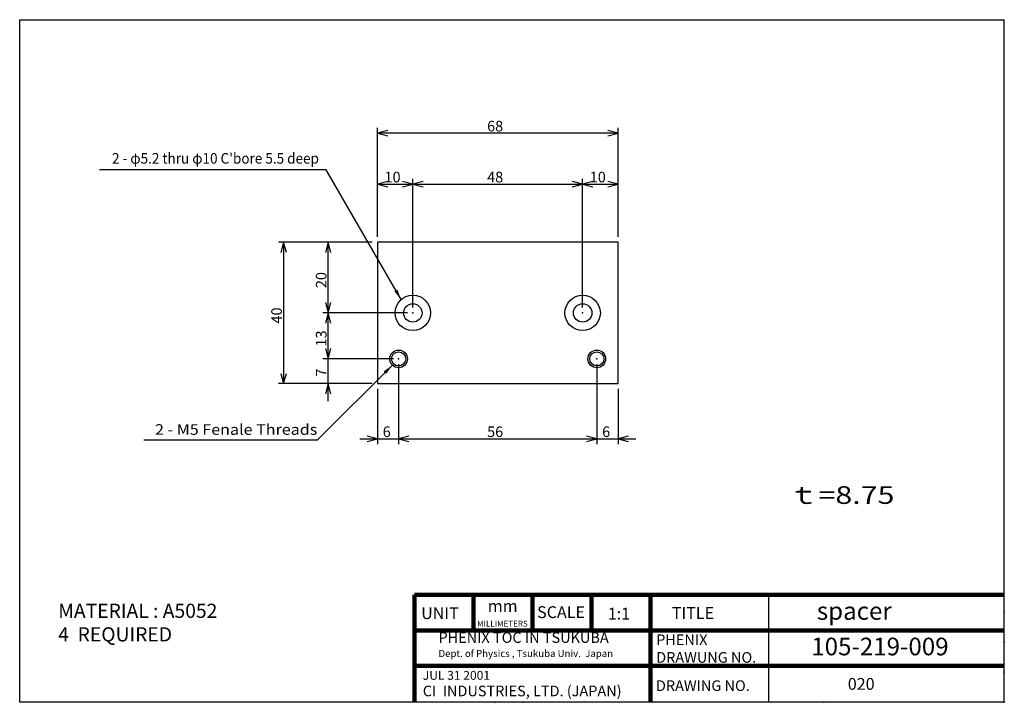
# Model space of a CAD drawing. Extents: x 9 to 287, y 8 to 201.
import ezdxf
from ezdxf.enums import TextEntityAlignment as Align

# ---------------------------------------------------------------- set-up
doc = ezdxf.new("R2010")
doc.units = 0
doc.header["$MEASUREMENT"] = 0
doc.layers.get('0').update_dxf_attribs({"linetype": 'CONTINUOUS'})
doc.layers.add('LAY-1', color=7, linetype='CONTINUOUS')
doc.styles.add('EXCADSTD', font='monotxt', dxfattribs={"bigfont": 'extfont'})
doc.styles.get("Standard").update_dxf_attribs({"font": 'monotxt'})
doc.dimstyles.get("Standard").update_dxf_attribs({"dimtxt": 0.18, "dimasz": 0.18, "dimexe": 0.18, "dimexo": 0.0625, "dimgap": 0.09, "dimtad": 0, "dimtih": 1, "dimtoh": 1, "dimdec": 4, "dimzin": 0, "dimdsep": 46, "dimtxsty": 'STANDARD', "dimcen": 0.09, "dimadec": 0, "dimazin": 0, "dimtfac": 1, "dimtdec": 4, "dimtofl": 0, "dimtmove": 0, "dimatfit": 3, "dimfxl": 1, "dimtolj": 1, "dimtzin": 0, "dimarcsym": 0})

# ---------------------------------------------------------------- blocks, each defined once
blk = doc.blocks.new('*D8')
at = {"color": 1, "linetype": 'Continuous'}
for p, q in [((110.1, 139.6), (110.1, 170.4)), ((178.1, 139.6), (178.1, 170.4)), ((112.997777, 169.676457), (110.1, 168.9)), ((178.1, 168.9), (110.1, 168.9)), ((110.1, 168.9), (112.997777, 168.123543)), ((178.1, 168.9), (175.202223, 169.676457)), ((175.202223, 168.123543), (178.1, 168.9))]:
    blk.add_line(p, q, dxfattribs=at)
at = {"color": 1, "linetype": 'Continuous', "style": 'EXCADSTD'}
blk.add_text('68', height=3, dxfattribs=at).set_placement((141.1, 169.4))
blk = doc.blocks.new('_EX_NORM')
at = {"color": 0, "linetype": 'Continuous'}
for q in [(-1, 0), (-0.960769, 0.27735), (-0.960769, -0.27735)]:
    blk.add_line((0, 0), q, dxfattribs=at)
blk = doc.blocks.new('*D9')
at = {"color": 1, "linetype": 'Continuous'}
for p, q in [((108.6, 138.1), (82.1, 138.1)), ((83.6, 138.1), (82.823543, 135.202223)), ((83.6, 138.1), (83.6, 98.1)), ((84.376457, 135.202223), (83.6, 138.1)), ((82.823543, 100.997777), (83.6, 98.1)), ((83.6, 98.1), (84.376457, 100.997777)), ((108.6, 98.1), (82.1, 98.1))]:
    blk.add_line(p, q, dxfattribs=at)
at = {"color": 1, "linetype": 'Continuous', "style": 'EXCADSTD'}
blk.add_text('40', height=3, rotation=90, dxfattribs=at).set_placement((83.1, 115.1))
blk = doc.blocks.new('*D10')
at = {"color": 1, "linetype": 'Continuous'}
for p, q in [((110.1, 139.6), (110.1, 156)), ((120.1, 119.6), (120.1, 156)), ((112.997777, 155.276457), (110.1, 154.5)), ((110.1, 154.5), (120.1, 154.5)), ((110.1, 154.5), (112.997777, 153.723543)), ((120.1, 154.5), (117.202223, 155.276457)), ((117.202223, 153.723543), (120.1, 154.5))]:
    blk.add_line(p, q, dxfattribs=at)
at = {"color": 1, "linetype": 'Continuous', "style": 'EXCADSTD'}
blk.add_text('10', height=3, dxfattribs=at).set_placement((112.1, 155))
blk = doc.blocks.new('*D11')
at = {"color": 1, "linetype": 'Continuous'}
for p, q in [((168.1, 119.6), (168.1, 156)), ((122.997777, 155.276457), (120.1, 154.5)), ((120.1, 154.5), (168.1, 154.5)), ((120.1, 154.5), (122.997777, 153.723543)), ((168.1, 154.5), (165.202223, 155.276457)), ((165.202223, 153.723543), (168.1, 154.5))]:
    blk.add_line(p, q, dxfattribs=at)
at = {"color": 1, "linetype": 'Continuous', "style": 'EXCADSTD'}
blk.add_text('48', height=3, dxfattribs=at).set_placement((141.1, 155))
blk = doc.blocks.new('*D12')
at = {"color": 1, "linetype": 'Continuous'}
for p, q in [((178.1, 139.6), (178.1, 156)), ((170.997777, 155.276457), (168.1, 154.5)), ((168.1, 154.5), (178.1, 154.5)), ((168.1, 154.5), (170.997777, 153.723543)), ((178.1, 154.5), (175.202223, 155.276457)), ((175.202223, 153.723543), (178.1, 154.5))]:
    blk.add_line(p, q, dxfattribs=at)
at = {"color": 1, "linetype": 'Continuous', "style": 'EXCADSTD'}
blk.add_text('10', height=3, dxfattribs=at).set_placement((170.1, 155))
blk = doc.blocks.new('*D13')
at = {"color": 1, "linetype": 'Continuous'}
for p, q in [((116.1, 103.6), (116.1, 81)), ((110.1, 96.6), (110.1, 81)), ((105.1, 82.5), (116.1, 82.5)), ((110.1, 82.5), (107.202223, 83.276457)), ((107.202223, 81.723543), (110.1, 82.5))]:
    blk.add_line(p, q, dxfattribs=at)
at = {"color": 1, "linetype": 'Continuous', "style": 'EXCADSTD'}
blk.add_text('6', height=3, dxfattribs=at).set_placement((111.6, 83))
blk = doc.blocks.new('_EX_NONE')
at = {"color": 0, "linetype": 'Continuous'}
blk.add_line((0, 0), (-1, 0), dxfattribs=at)
blk = doc.blocks.new('*D14')
at = {"color": 1, "linetype": 'Continuous'}
for p, q in [((172.1, 103.6), (172.1, 81)), ((118.997777, 83.276457), (116.1, 82.5)), ((116.1, 82.5), (172.1, 82.5)), ((116.1, 82.5), (118.997777, 81.723543)), ((172.1, 82.5), (169.202223, 83.276457)), ((169.202223, 81.723543), (172.1, 82.5))]:
    blk.add_line(p, q, dxfattribs=at)
at = {"color": 1, "linetype": 'Continuous', "style": 'EXCADSTD'}
blk.add_text('56', height=3, dxfattribs=at).set_placement((141.1, 83))
blk = doc.blocks.new('*D15')
at = {"color": 1, "linetype": 'Continuous'}
for p, q in [((178.1, 96.6), (178.1, 81)), ((172.1, 82.5), (183.1, 82.5)), ((180.997777, 83.276457), (178.1, 82.5)), ((178.1, 82.5), (180.997777, 81.723543))]:
    blk.add_line(p, q, dxfattribs=at)
at = {"color": 1, "linetype": 'Continuous', "style": 'EXCADSTD'}
blk.add_text('6', height=3, dxfattribs=at).set_placement((173.6, 83))
blk = doc.blocks.new('*D16')
at = {"color": 1, "linetype": 'Continuous'}
for p, q in [((114.6, 105.1), (94.7, 105.1)), ((96.2, 93.1), (96.2, 105.1)), ((108.6, 98.1), (94.7, 98.1)), ((96.2, 98.1), (95.423543, 95.202223)), ((96.976457, 95.202223), (96.2, 98.1))]:
    blk.add_line(p, q, dxfattribs=at)
at = {"color": 1, "linetype": 'Continuous', "style": 'EXCADSTD'}
blk.add_text('7', height=3, rotation=90, dxfattribs=at).set_placement((95.7, 100.1))
blk = doc.blocks.new('*D17')
at = {"color": 1, "linetype": 'Continuous'}
for p, q in [((118.6, 118.1), (94.7, 118.1)), ((96.2, 118.1), (95.423543, 115.202223)), ((96.2, 105.1), (96.2, 118.1)), ((96.976457, 115.202223), (96.2, 118.1)), ((95.423543, 107.997777), (96.2, 105.1)), ((96.2, 105.1), (96.976457, 107.997777))]:
    blk.add_line(p, q, dxfattribs=at)
at = {"color": 1, "linetype": 'Continuous', "style": 'EXCADSTD'}
blk.add_text('13', height=3, rotation=90, dxfattribs=at).set_placement((95.7, 108.6))
blk = doc.blocks.new('*D18')
at = {"color": 1, "linetype": 'Continuous'}
for p, q in [((108.6, 138.1), (94.7, 138.1)), ((96.2, 138.1), (95.423543, 135.202223)), ((96.2, 118.1), (96.2, 138.1)), ((96.976457, 135.202223), (96.2, 138.1)), ((95.423543, 120.997777), (96.2, 118.1)), ((96.2, 118.1), (96.976457, 120.997777))]:
    blk.add_line(p, q, dxfattribs=at)
at = {"color": 1, "linetype": 'Continuous', "style": 'EXCADSTD'}
blk.add_text('20', height=3, rotation=90, dxfattribs=at).set_placement((95.7, 125.1))

msp = doc.modelspace()

# ---------------------------------------------------------------- linework, layer by layer
at = {"layer": 'LAY-1', "color": 3, "linetype": 'Continuous'}
for p, q in [((9, 8), (9, 201)), ((9, 201), (287.2608, 201)), ((287.2608, 8), (287.2608, 201)), ((287.2608, 8), (9, 8))]:
    msp.add_line(p, q, dxfattribs=at)
at = {"layer": 'LAY-1', "linetype": 'Continuous', "lineweight": 100, "extrusion": (0, 0, -1)}
for p, q in [((287.2608, 38.3432), (120.5942, 38.3432)), ((120.5942, 38.3432), (120.5942, 8.3432)), ((137.2608, 38.3432), (137.2608, 28.3432)), ((153.9275, 38.3432), (153.9275, 28.3432)), ((170.5942, 38.3432), (170.5942, 28.3432)), ((187.2608, 38.3432), (187.2608, 8.3432)), ((287.2608, 28.3432), (120.5942, 28.3432)), ((287.2608, 18.3432), (120.5942, 18.3432))]:
    msp.add_line(p, q, dxfattribs=at)
at = {"layer": 'LAY-1', "linetype": 'Continuous', "extrusion": (0, 0, -1)}
msp.add_line((220.5942, 38.3432), (220.5942, 8.3432), dxfattribs=at)
at = {"layer": 'LAY-1', "color": 3, "linetype": 'Continuous', "flags": 128}
msp.add_lwpolyline([(110.1, 98.1), (178.1, 98.1), (178.1, 138.1), (110.1, 138.1), (110.1, 98.1)], dxfattribs=at)
at = {"layer": 'LAY-1', "color": 1, "linetype": 'Continuous'}
for centre, radius in [((120.1, 118.1), 5), ((168.1, 118.1), 5), ((120.1, 118.1), 2.6), ((168.1, 118.1), 2.6), ((116.1, 105.1), 2.5), ((116.1, 105.1), 2), ((172.1, 105.1), 2.5), ((172.1, 105.1), 2)]:
    msp.add_circle(centre, radius, dxfattribs=at)
at = {"layer": 'LAY-1', "color": 3, "linetype": 'Continuous'}
for p in [(120.1, 118.1), (168.1, 118.1), (116.1, 105.1), (172.1, 105.1)]:
    msp.add_point(p, dxfattribs=at)
at = {"layer": 'LAY-1', "color": 5, "linetype": 'Continuous'}
for p in [(287.2608, 33.5), (287.2608, 25), (287.2608, 16.5), (143.2967, 8), (151.2608, 8), (236.2608, 8), (287.2608, 8), (287.2608, 8), (287.2608, 8), (287.2608, 8), (287.2608, 8)]:
    msp.add_point(p, dxfattribs=at)

# ---------------------------------------------------------------- texts
at = {"layer": 'LAY-1', "color": 1, "linetype": 'Continuous', "style": 'EXCADSTD'}
for s, height, width, p, p2 in [("2 - φ5.2 thru φ10 C'bore 5.5 deep", 3, 0.644061, (35.0923, 160.2934), (93.5731, 160.2934)), ('2 - M5 Fenale Threads', 3, 0.801694, (47.2431, 83.632), (93.1, 83.632)), ('ｔ=8.75', 5, 1.022727, (226.2, 64.1), (256.2, 64.1))]:
    msp.add_text(s, height=height, dxfattribs=dict(at, width=width)).set_placement(p, p2, align=Align.FIT)
at = {"layer": 'LAY-1', "linetype": 'Continuous', "attachment_point": 1}
for s, insert, char_height, width in [('MATERIAL : A5052\\P4  REQUIRED', (19.8907, 35.8772), 4, 65.7122), ('UNIT', (122.4546, 34.8723), 3.33333, 13.289877), ('{\\fArial|b1|i1|c0|p34;mm}', (141.2931, 36.9011), 3.333333, 13.289883), ('{\\fMS UI Gothic|b0|i0|c0|p17;SCALE}', (155.2272, 35.1612), 3.333333, 16.666667), ('{\\fArial|b1|i0|c0|p34;1:1}', (175.2014, 34.7345), 3.333333, 13.2899), ('TITLE', (193.3097, 34.9288), 3.33333, 33.333333), ('{\\fArial|b1|i0|c0|p34;spacer}', (234.2815, 36.3326), 5, 36.483879), ('{\\fArial|b0|i0|c0|p34;MILLIMETERS}', (138.2604, 31.0564), 1.666667, 13.289883), ('{\\fArial|b1|i0|c0|p34;PHENIX TOC IN TSUKUBA\\P\\fArial|b0|i0|c0|p34;\\H0.6667x;Dept. of Physics , Tsukuba Univ.  Japan}', (127.3527, 27.8108), 3, 55.915282), ('PHENIX\\PDRAWUNG NO.', (188.8795, 27.1916), 3, 33.333333), ('{\\fArial|b1|i0|c0|p34;105-219-009}', (232.7072, 26.2809), 5, 46.5857), ('{\\fArial|b0|i0|c0|p34;JUL 31 2001\\P\\fArial|b1|i0|c0|p34;\\H1.2x;CI \\fMS UI Gothic|b1|i0|c0|p17; \\fArial|b1|i0|c0|p34;INDUSTRIES, LTD. (JAPAN)}', (122.915, 16.8722), 2.5, 64.494883), ('DRAWING NO.', (188.8085, 14.2057), 3, 31.89735), ('020', (243.0308, 14.8708), 3.33333, 17.9787)]:
    msp.add_mtext(s, dxfattribs=dict(at, insert=insert, char_height=char_height, width=width))

# ---------------------------------------------------------------- dimensions: what is measured, and where the dimension line sits
at = {"layer": 'LAY-1', "color": 1, "linetype": 'Continuous'}
for base, p1, p2, override, picture, middle in [((110.1, 168.9), (178.1, 138.1), (110.1, 138.1), {"dimtxt": 3, "dimasz": 3, "dimexe": 1.5, "dimexo": 1.5, "dimgap": 0.5, "dimtad": 1, "dimjust": 0, "dimtih": 0, "dimtoh": 0, "dimdec": 3, "dimzin": 8, "dimblk1": '_EX_NORM', "dimblk2": '_EX_NORM', "dimsah": 1, "dimse1": 0, "dimse2": 0, "dimclrd": 1, "dimclre": 1, "dimclrt": 1}, '*D8', (144.1, 170.9)), ((120.1, 154.5), (110.1, 138.1), (120.1, 118.1), {"dimtxt": 3, "dimasz": 3, "dimexe": 1.5, "dimexo": 1.5, "dimgap": 0.5, "dimtad": 1, "dimjust": 0, "dimtih": 0, "dimtoh": 0, "dimdec": 3, "dimzin": 8, "dimblk1": '_EX_NORM', "dimblk2": '_EX_NORM', "dimsah": 1, "dimse1": 0, "dimse2": 0, "dimclrd": 1, "dimclre": 1, "dimclrt": 1}, '*D10', (115.1, 156.5)), ((168.1, 154.5), (120.1, 118.1), (168.1, 118.1), {"dimtxt": 3, "dimasz": 3, "dimexe": 1.5, "dimexo": 1.5, "dimgap": 0.5, "dimtad": 1, "dimjust": 0, "dimtih": 0, "dimtoh": 0, "dimdec": 3, "dimzin": 8, "dimblk1": '_EX_NORM', "dimblk2": '_EX_NORM', "dimsah": 1, "dimse1": 1, "dimse2": 0, "dimclrd": 1, "dimclre": 1, "dimclrt": 1}, '*D11', (144.1, 156.5)), ((178.1, 154.5), (168.1, 118.1), (178.1, 138.1), {"dimtxt": 3, "dimasz": 3, "dimexe": 1.5, "dimexo": 1.5, "dimgap": 0.5, "dimtad": 1, "dimjust": 0, "dimtih": 0, "dimtoh": 0, "dimdec": 3, "dimzin": 8, "dimblk1": '_EX_NORM', "dimblk2": '_EX_NORM', "dimsah": 1, "dimse1": 1, "dimse2": 0, "dimclrd": 1, "dimclre": 1, "dimclrt": 1}, '*D12', (173.1, 156.5)), ((116.1, 82.5), (110.1, 98.1), (116.1, 105.1), {"dimtxt": 3, "dimasz": 3, "dimexe": 1.5, "dimexo": 1.5, "dimgap": 0.5, "dimtad": 1, "dimjust": 0, "dimtih": 0, "dimtoh": 0, "dimdec": 3, "dimzin": 8, "dimblk1": '_EX_NORM', "dimblk2": '_EX_NONE', "dimsah": 1, "dimse1": 0, "dimse2": 0, "dimclrd": 1, "dimclre": 1, "dimclrt": 1}, '*D13', (113.1, 84.5)), ((172.1, 82.5), (116.1, 105.1), (172.1, 105.1), {"dimtxt": 3, "dimasz": 3, "dimexe": 1.5, "dimexo": 1.5, "dimgap": 0.5, "dimtad": 1, "dimjust": 0, "dimtih": 0, "dimtoh": 0, "dimdec": 3, "dimzin": 8, "dimblk1": '_EX_NORM', "dimblk2": '_EX_NORM', "dimsah": 1, "dimse1": 1, "dimse2": 0, "dimclrd": 1, "dimclre": 1, "dimclrt": 1}, '*D14', (144.1, 84.5)), ((178.1, 82.5), (172.1, 105.1), (178.1, 98.1), {"dimtxt": 3, "dimasz": 0, "dimexe": 1.5, "dimexo": 1.5, "dimgap": 0.5, "dimtad": 1, "dimjust": 0, "dimtih": 0, "dimtoh": 0, "dimdec": 3, "dimzin": 8, "dimblk1": '_EX_NONE', "dimblk2": '_EX_NORM', "dimsah": 1, "dimse1": 1, "dimse2": 0, "dimclrd": 1, "dimclre": 1, "dimclrt": 1}, '*D15', (175.1, 84.5))]:
    dim = msp.add_linear_dim(base=base, p1=p1, p2=p2, dimstyle='STANDARD', override=override, dxfattribs=at)
    dim.commit()
    dim.dimension.update_dxf_attribs({"geometry": picture, "text_midpoint": middle})
for base, p1, p2, override, picture, middle in [((83.6, 98.1), (110.1, 138.1), (110.1, 98.1), {"dimtxt": 3, "dimasz": 3, "dimexe": 1.5, "dimexo": 1.5, "dimgap": 0.5, "dimtad": 1, "dimjust": 0, "dimtih": 0, "dimtoh": 0, "dimdec": 3, "dimzin": 8, "dimblk1": '_EX_NORM', "dimblk2": '_EX_NORM', "dimsah": 1, "dimse1": 0, "dimse2": 0, "dimclrd": 1, "dimclre": 1, "dimclrt": 1}, '*D9', (81.6, 118.1)), ((96.2, 138.1), (120.1, 118.1), (110.1, 138.1), {"dimtxt": 3, "dimasz": 3, "dimexe": 1.5, "dimexo": 1.5, "dimgap": 0.5, "dimtad": 1, "dimjust": 0, "dimtih": 0, "dimtoh": 0, "dimdec": 3, "dimzin": 8, "dimblk1": '_EX_NORM', "dimblk2": '_EX_NORM', "dimsah": 1, "dimse1": 1, "dimse2": 0, "dimclrd": 1, "dimclre": 1, "dimclrt": 1}, '*D18', (94.2, 128.1)), ((96.2, 118.1), (116.1, 105.1), (120.1, 118.1), {"dimtxt": 3, "dimasz": 3, "dimexe": 1.5, "dimexo": 1.5, "dimgap": 0.5, "dimtad": 1, "dimjust": 0, "dimtih": 0, "dimtoh": 0, "dimdec": 3, "dimzin": 8, "dimblk1": '_EX_NORM', "dimblk2": '_EX_NORM', "dimsah": 1, "dimse1": 1, "dimse2": 0, "dimclrd": 1, "dimclre": 1, "dimclrt": 1}, '*D17', (94.2, 111.6)), ((96.2, 105.1), (110.1, 98.1), (116.1, 105.1), {"dimtxt": 3, "dimasz": 3, "dimexe": 1.5, "dimexo": 1.5, "dimgap": 0.5, "dimtad": 1, "dimjust": 0, "dimtih": 0, "dimtoh": 0, "dimdec": 3, "dimzin": 8, "dimblk1": '_EX_NORM', "dimblk2": '_EX_NONE', "dimsah": 1, "dimse1": 0, "dimse2": 0, "dimclrd": 1, "dimclre": 1, "dimclrt": 1}, '*D16', (94.2, 101.6))]:
    dim = msp.add_linear_dim(base=base, p1=p1, p2=p2, angle=90, dimstyle='STANDARD', override=override, dxfattribs=at)
    dim.commit()
    dim.dimension.update_dxf_attribs({"geometry": picture, "text_midpoint": middle})

# ---------------------------------------------------------------- leaders
for points in [[(116.8075, 121.8629), (95.6462, 158.5153), (31.575, 158.5153)], [(114.3322, 103.3322), (93.1, 82.1), (44.0455, 82.1)]]:
    msp.add_leader(points, dimstyle='STANDARD', override={"dimasz": 3}, dxfattribs=at)

doc.saveas('drawing.dxf')
